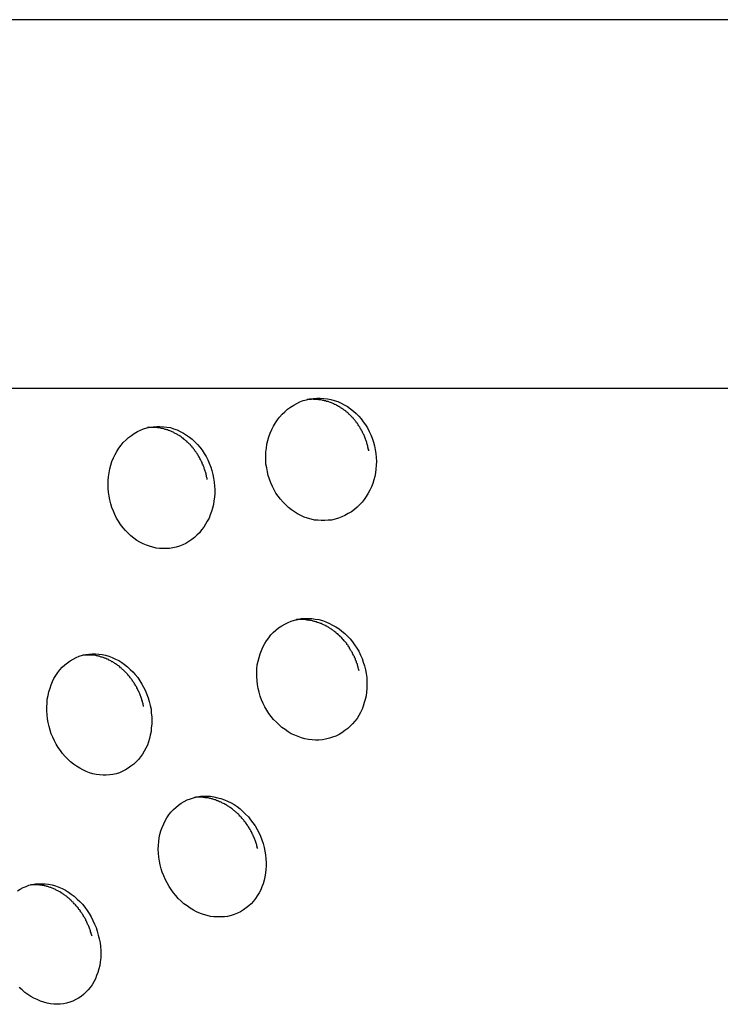
# Model space of a CAD drawing. Extents: x -6.4 to 6.4, y -7.8 to 7.8.
# Drawn here: x -2.3 to -2, y -0.1 to 0.3 of the extents above; entities that cross this region are included whole.
import ezdxf

# ---------------------------------------------------------------- set-up
doc = ezdxf.new("R2010")
doc.units = 0
doc.layers.get('0').update_dxf_attribs({"linetype": 'CONTINUOUS'})

msp = doc.modelspace()

# ---------------------------------------------------------------- linework, layer by layer
at = {"color": 0}
for points in [[(-0.2519, 0.2705), (-2.836, 0.2705)], [(-2.836, 0.1217), (-0.2519, 0.1217)], [(-2.107, 0.0969), (-2.1067, 0.0953), (-2.1066, 0.0938), (-2.1065, 0.0922), (-2.1066, 0.0907), (-2.1067, 0.0891), (-2.1069, 0.0876), (-2.1072, 0.0861), (-2.1076, 0.0847), (-2.108, 0.0833), (-2.1085, 0.0819), (-2.1092, 0.0806), (-2.1098, 0.0793), (-2.1106, 0.078), (-2.1114, 0.0768), (-2.1123, 0.0757), (-2.1133, 0.0746), (-2.1143, 0.0737), (-2.1154, 0.0727), (-2.1166, 0.0718), (-2.1179, 0.0711), (-2.1192, 0.0704), (-2.1205, 0.0698), (-2.1218, 0.0693), (-2.1232, 0.0689), (-2.1246, 0.0685), (-2.126, 0.0684), (-2.1273, 0.0683), (-2.1288, 0.0683), (-2.1302, 0.0684), (-2.1315, 0.0685), (-2.1329, 0.0689), (-2.1343, 0.0693), (-2.1357, 0.0697), (-2.137, 0.0703), (-2.1383, 0.071), (-2.1396, 0.0718), (-2.1408, 0.0726), (-2.142, 0.0736), (-2.1431, 0.0746), (-2.1442, 0.0757), (-2.1452, 0.0769), (-2.1462, 0.0781), (-2.1471, 0.0794), (-2.1478, 0.0807), (-2.1485, 0.0821), (-2.1491, 0.0835), (-2.1497, 0.085), (-2.1502, 0.0865), (-2.1505, 0.088), (-2.1508, 0.0896), (-2.1511, 0.0911), (-2.1511, 0.0927), (-2.1512, 0.0943), (-2.1511, 0.0959), (-2.1509, 0.0975), (-2.1507, 0.0991), (-2.1504, 0.1006), (-2.1499, 0.1021), (-2.1494, 0.1036), (-2.1487, 0.105), (-2.1481, 0.1064), (-2.1473, 0.1077), (-2.1465, 0.1089), (-2.1456, 0.1101), (-2.1445, 0.1112), (-2.1435, 0.1122), (-2.1424, 0.1132), (-2.1412, 0.1141), (-2.1399, 0.1149), (-2.1387, 0.1156), (-2.1374, 0.1162), (-2.1361, 0.1167), (-2.1347, 0.1171), (-2.1334, 0.1174), (-2.132, 0.1176), (-2.1306, 0.1177), (-2.1292, 0.1177), (-2.1277, 0.1176), (-2.1263, 0.1174), (-2.1249, 0.1172), (-2.1235, 0.1168), (-2.1221, 0.1163), (-2.1207, 0.1157), (-2.1195, 0.115), (-2.1182, 0.1143), (-2.117, 0.1134), (-2.1158, 0.1125), (-2.1147, 0.1115), (-2.1136, 0.1105), (-2.1127, 0.1093), (-2.1118, 0.1082), (-2.1109, 0.1069), (-2.1101, 0.1057), (-2.1094, 0.1043), (-2.1088, 0.1029), (-2.1082, 0.1015), (-2.1077, 0.1), (-2.1073, 0.0984), (-2.107, 0.0969)], [(-2.1096, 0.0964), (-2.1096, 0.0968), (-2.1098, 0.0972), (-2.1098, 0.0975), (-2.1099, 0.0979), (-2.11, 0.0983), (-2.1101, 0.0987), (-2.1102, 0.0991), (-2.1103, 0.0994), (-2.1104, 0.0998), (-2.1105, 0.1002), (-2.1107, 0.1005), (-2.1108, 0.1009), (-2.1109, 0.1012), (-2.111, 0.1016), (-2.1112, 0.1019), (-2.1113, 0.1023), (-2.1114, 0.1026), (-2.1116, 0.103), (-2.1118, 0.1033), (-2.112, 0.1036), (-2.1121, 0.104), (-2.1123, 0.1044), (-2.1125, 0.1047), (-2.1127, 0.105), (-2.1129, 0.1053), (-2.113, 0.1057), (-2.1132, 0.106), (-2.1134, 0.1063), (-2.1136, 0.1066), (-2.1138, 0.1069), (-2.114, 0.1072), (-2.1142, 0.1075), (-2.1145, 0.1078), (-2.1147, 0.1081), (-2.1149, 0.1084), (-2.1151, 0.1087), (-2.1154, 0.1089), (-2.1156, 0.1092), (-2.1158, 0.1095), (-2.1161, 0.1098), (-2.1163, 0.11), (-2.1165, 0.1103), (-2.1168, 0.1106), (-2.1171, 0.1108), (-2.1173, 0.1111), (-2.1176, 0.1113), (-2.1178, 0.1115), (-2.1181, 0.1118), (-2.1184, 0.112), (-2.1187, 0.1122), (-2.1189, 0.1124), (-2.1193, 0.1127), (-2.1195, 0.1129), (-2.1198, 0.1131), (-2.1201, 0.1133), (-2.1204, 0.1135), (-2.1207, 0.1137), (-2.1209, 0.1139), (-2.1213, 0.1141), (-2.1216, 0.1143), (-2.1218, 0.1144), (-2.1222, 0.1146), (-2.1225, 0.1148), (-2.1228, 0.115), (-2.1231, 0.1151), (-2.1235, 0.1152), (-2.1237, 0.1154), (-2.124, 0.1155), (-2.1244, 0.1157), (-2.1247, 0.1158), (-2.1251, 0.1159), (-2.1254, 0.1161), (-2.1257, 0.1162), (-2.126, 0.1163), (-2.1264, 0.1164), (-2.1267, 0.1164), (-2.127, 0.1166), (-2.1274, 0.1166), (-2.1277, 0.1167), (-2.1281, 0.1168), (-2.1284, 0.1169), (-2.1288, 0.117), (-2.1291, 0.117), (-2.1294, 0.117), (-2.1297, 0.1171), (-2.1301, 0.1172), (-2.1304, 0.1172), (-2.1308, 0.1172), (-2.1311, 0.1172), (-2.1315, 0.1172), (-2.1318, 0.1172), (-2.1321, 0.1173), (-2.1324, 0.1173), (-2.1328, 0.1172), (-2.1332, 0.1172), (-2.1335, 0.1172), (-2.1338, 0.1172), (-2.1342, 0.1172), (-2.1345, 0.1172)], [(-2.1723, 0.0854), (-2.172, 0.0838), (-2.1719, 0.0822), (-2.1718, 0.0808), (-2.1718, 0.0792), (-2.1719, 0.0777), (-2.1721, 0.0762), (-2.1723, 0.0748), (-2.1727, 0.0733), (-2.1731, 0.072), (-2.1736, 0.0706), (-2.1741, 0.0693), (-2.1748, 0.068), (-2.1755, 0.0668), (-2.1762, 0.0656), (-2.1771, 0.0645), (-2.178, 0.0634), (-2.179, 0.0624), (-2.18, 0.0615), (-2.1811, 0.0606), (-2.1823, 0.0598), (-2.1835, 0.0591), (-2.1847, 0.0585), (-2.186, 0.058), (-2.1874, 0.0576), (-2.1887, 0.0573), (-2.19, 0.057), (-2.1914, 0.057), (-2.1928, 0.057), (-2.1941, 0.057), (-2.1955, 0.0572), (-2.1968, 0.0575), (-2.1981, 0.0579), (-2.1994, 0.0583), (-2.2007, 0.0589), (-2.202, 0.0596), (-2.2032, 0.0603), (-2.2045, 0.0612), (-2.2056, 0.0621), (-2.2068, 0.0632), (-2.2078, 0.0643), (-2.2088, 0.0654), (-2.2098, 0.0667), (-2.2106, 0.068), (-2.2114, 0.0693), (-2.2121, 0.0707), (-2.2127, 0.0721), (-2.2133, 0.0735), (-2.2137, 0.075), (-2.2141, 0.0766), (-2.2144, 0.0781), (-2.2147, 0.0797), (-2.2148, 0.0812), (-2.2148, 0.0828), (-2.2148, 0.0844), (-2.2147, 0.086), (-2.2144, 0.0876), (-2.2141, 0.0892), (-2.2137, 0.0907), (-2.2133, 0.0921), (-2.2127, 0.0936), (-2.212, 0.0949), (-2.2113, 0.0962), (-2.2105, 0.0975), (-2.2096, 0.0987), (-2.2087, 0.0998), (-2.2076, 0.1009), (-2.2066, 0.1018), (-2.2054, 0.1027), (-2.2043, 0.1035), (-2.203, 0.1042), (-2.2018, 0.1048), (-2.2005, 0.1053), (-2.1992, 0.1057), (-2.1979, 0.106), (-2.1966, 0.1062), (-2.1952, 0.1063), (-2.1939, 0.1063), (-2.1924, 0.1062), (-2.1911, 0.106), (-2.1897, 0.1058), (-2.1884, 0.1053), (-2.187, 0.1049), (-2.1857, 0.1043), (-2.1844, 0.1036), (-2.1832, 0.1028), (-2.182, 0.102), (-2.1809, 0.1011), (-2.1798, 0.1001), (-2.1788, 0.099), (-2.1778, 0.0979), (-2.1769, 0.0967), (-2.1761, 0.0954), (-2.1753, 0.0941), (-2.1746, 0.0928), (-2.174, 0.0914), (-2.1734, 0.0899), (-2.173, 0.0885), (-2.1726, 0.0869), (-2.1723, 0.0854)], [(-2.1749, 0.0849), (-2.1749, 0.0853), (-2.175, 0.0857), (-2.1751, 0.086), (-2.1751, 0.0864), (-2.1752, 0.0868), (-2.1753, 0.0872), (-2.1754, 0.0875), (-2.1755, 0.0879), (-2.1756, 0.0882), (-2.1758, 0.0886), (-2.1759, 0.089), (-2.176, 0.0893), (-2.1761, 0.0897), (-2.1762, 0.09), (-2.1763, 0.0903), (-2.1765, 0.0907), (-2.1767, 0.091), (-2.1768, 0.0914), (-2.1769, 0.0918), (-2.1771, 0.0921), (-2.1772, 0.0924), (-2.1774, 0.0927), (-2.1776, 0.093), (-2.1778, 0.0934), (-2.178, 0.0938), (-2.1782, 0.0941), (-2.1783, 0.0943), (-2.1785, 0.0947), (-2.1787, 0.095), (-2.1789, 0.0953), (-2.1791, 0.0956), (-2.1793, 0.0959), (-2.1795, 0.0962), (-2.1798, 0.0965), (-2.18, 0.0968), (-2.1802, 0.0971), (-2.1804, 0.0974), (-2.1807, 0.0977), (-2.1809, 0.098), (-2.1811, 0.0982), (-2.1814, 0.0985), (-2.1816, 0.0988), (-2.1818, 0.0991), (-2.1821, 0.0993), (-2.1824, 0.0996), (-2.1826, 0.0998), (-2.1829, 0.1), (-2.1831, 0.1003), (-2.1834, 0.1005), (-2.1837, 0.1007), (-2.184, 0.101), (-2.1842, 0.1012), (-2.1845, 0.1015), (-2.1848, 0.1016), (-2.1851, 0.1018), (-2.1854, 0.1021), (-2.1857, 0.1023), (-2.1859, 0.1025), (-2.1862, 0.1027), (-2.1866, 0.1028), (-2.1868, 0.103), (-2.1871, 0.1032), (-2.1874, 0.1033), (-2.1877, 0.1035), (-2.188, 0.1036), (-2.1883, 0.1038), (-2.1886, 0.104), (-2.189, 0.1041), (-2.1893, 0.1042), (-2.1895, 0.1044), (-2.1899, 0.1045), (-2.1902, 0.1046), (-2.1905, 0.1047), (-2.1908, 0.1049), (-2.1911, 0.1049), (-2.1915, 0.1051), (-2.1918, 0.1051), (-2.1921, 0.1052), (-2.1924, 0.1053), (-2.1927, 0.1054), (-2.193, 0.1055), (-2.1933, 0.1055), (-2.1937, 0.1056), (-2.1941, 0.1057), (-2.1944, 0.1057), (-2.1947, 0.1057), (-2.195, 0.1058), (-2.1954, 0.1058), (-2.1957, 0.1058), (-2.196, 0.1058), (-2.1963, 0.1058), (-2.1966, 0.1058), (-2.197, 0.1058), (-2.1973, 0.1058), (-2.1976, 0.1058), (-2.1979, 0.1058), (-2.1983, 0.1058), (-2.1986, 0.1058), (-2.199, 0.1058)], [(-2.1109, 0.008), (-2.1107, 0.0065), (-2.1104, 0.005), (-2.1103, 0.0035), (-2.1103, 0.002), (-2.1103, 0.0005), (-2.1105, -0.001), (-2.1107, -0.0024), (-2.111, -0.0039), (-2.1114, -0.0052), (-2.1118, -0.0066), (-2.1123, -0.0079), (-2.1129, -0.0092), (-2.1136, -0.0104), (-2.1143, -0.0116), (-2.1152, -0.0127), (-2.1161, -0.0138), (-2.1171, -0.0147), (-2.1181, -0.0157), (-2.1192, -0.0165), (-2.1204, -0.0174), (-2.1216, -0.0181), (-2.1229, -0.0187), (-2.1242, -0.0192), (-2.1255, -0.0196), (-2.127, -0.02), (-2.1283, -0.0202), (-2.1297, -0.0203), (-2.1311, -0.0203), (-2.1325, -0.0202), (-2.1339, -0.0201), (-2.1354, -0.0198), (-2.1367, -0.0194), (-2.1381, -0.0189), (-2.1395, -0.0184), (-2.1409, -0.0178), (-2.1421, -0.017), (-2.1434, -0.0161), (-2.1447, -0.0152), (-2.1458, -0.0142), (-2.1469, -0.0131), (-2.148, -0.012), (-2.149, -0.0108), (-2.1499, -0.0096), (-2.1507, -0.0083), (-2.1515, -0.0069), (-2.1522, -0.0055), (-2.1529, -0.0041), (-2.1534, -0.0026), (-2.1538, -0.001), (-2.1542, 0.0005), (-2.1545, 0.0021), (-2.1547, 0.0036), (-2.1548, 0.0053), (-2.1548, 0.0069), (-2.1548, 0.0085), (-2.1546, 0.01), (-2.1543, 0.0115), (-2.1539, 0.013), (-2.1535, 0.0145), (-2.1529, 0.0159), (-2.1524, 0.0172), (-2.1516, 0.0186), (-2.1509, 0.0198), (-2.15, 0.021), (-2.1491, 0.0221), (-2.1482, 0.0231), (-2.1471, 0.0241), (-2.146, 0.025), (-2.1447, 0.0258), (-2.1435, 0.0265), (-2.1422, 0.0272), (-2.1409, 0.0277), (-2.1396, 0.0281), (-2.1382, 0.0284), (-2.1368, 0.0287), (-2.1354, 0.0288), (-2.134, 0.0288), (-2.1326, 0.0287), (-2.1312, 0.0285), (-2.1297, 0.0283), (-2.1283, 0.0279), (-2.1269, 0.0274), (-2.1255, 0.0268), (-2.1242, 0.0261), (-2.1229, 0.0254), (-2.1216, 0.0246), (-2.1204, 0.0237), (-2.1193, 0.0227), (-2.1182, 0.0216), (-2.1171, 0.0205), (-2.1162, 0.0193), (-2.1153, 0.0181), (-2.1144, 0.0168), (-2.1136, 0.0155), (-2.1129, 0.014), (-2.1123, 0.0126), (-2.1118, 0.0111), (-2.1113, 0.0096), (-2.1109, 0.008)], [(-2.1135, 0.0076), (-2.1136, 0.008), (-2.1137, 0.0084), (-2.1138, 0.0087), (-2.1139, 0.0091), (-2.114, 0.0095), (-2.1141, 0.0098), (-2.1142, 0.0102), (-2.1143, 0.0106), (-2.1145, 0.0109), (-2.1146, 0.0113), (-2.1147, 0.0117), (-2.1149, 0.012), (-2.115, 0.0124), (-2.1151, 0.0127), (-2.1153, 0.013), (-2.1154, 0.0134), (-2.1156, 0.0137), (-2.1158, 0.014), (-2.116, 0.0144), (-2.1162, 0.0148), (-2.1163, 0.0151), (-2.1165, 0.0154), (-2.1167, 0.0157), (-2.1169, 0.016), (-2.1171, 0.0164), (-2.1173, 0.0167), (-2.1174, 0.017), (-2.1177, 0.0173), (-2.1179, 0.0177), (-2.1181, 0.018), (-2.1184, 0.0182), (-2.1185, 0.0186), (-2.1188, 0.0189), (-2.119, 0.0192), (-2.1193, 0.0195), (-2.1195, 0.0197), (-2.1198, 0.0201), (-2.12, 0.0203), (-2.1202, 0.0206), (-2.1205, 0.0209), (-2.1207, 0.0212), (-2.121, 0.0214), (-2.1213, 0.0217), (-2.1216, 0.0219), (-2.1218, 0.0222), (-2.1221, 0.0225), (-2.1224, 0.0226), (-2.1227, 0.0229), (-2.1229, 0.0232), (-2.1233, 0.0234), (-2.1235, 0.0236), (-2.1238, 0.0238), (-2.1241, 0.024), (-2.1244, 0.0242), (-2.1247, 0.0245), (-2.125, 0.0246), (-2.1253, 0.0248), (-2.1256, 0.025), (-2.1259, 0.0252), (-2.1262, 0.0254), (-2.1265, 0.0256), (-2.1268, 0.0257), (-2.1271, 0.0259), (-2.1275, 0.0261), (-2.1278, 0.0262), (-2.1281, 0.0263), (-2.1284, 0.0265), (-2.1288, 0.0267), (-2.1291, 0.0268), (-2.1294, 0.0269), (-2.1297, 0.027), (-2.1301, 0.0271), (-2.1304, 0.0272), (-2.1307, 0.0274), (-2.131, 0.0274), (-2.1313, 0.0276), (-2.1317, 0.0276), (-2.132, 0.0277), (-2.1323, 0.0278), (-2.1327, 0.0279), (-2.133, 0.0279), (-2.1334, 0.028), (-2.1337, 0.0281), (-2.134, 0.0281), (-2.1344, 0.0281), (-2.1347, 0.0282), (-2.135, 0.0282), (-2.1354, 0.0283), (-2.1357, 0.0283), (-2.1361, 0.0283), (-2.1364, 0.0283), (-2.1367, 0.0283), (-2.1371, 0.0283), (-2.1374, 0.0283), (-2.1377, 0.0283), (-2.1381, 0.0283), (-2.1385, 0.0283), (-2.1388, 0.0283), (-2.1391, 0.0282)], [(-2.1979, -0.0064), (-2.1975, -0.0079), (-2.1974, -0.0094), (-2.1972, -0.011), (-2.1972, -0.0125), (-2.1972, -0.0139), (-2.1974, -0.0154), (-2.1975, -0.0169), (-2.1978, -0.0183), (-2.1981, -0.0197), (-2.1986, -0.0211), (-2.199, -0.0224), (-2.1996, -0.0236), (-2.2003, -0.0248), (-2.201, -0.026), (-2.2018, -0.0271), (-2.2026, -0.0282), (-2.2035, -0.0291), (-2.2045, -0.03), (-2.2056, -0.0309), (-2.2067, -0.0317), (-2.2078, -0.0324), (-2.2091, -0.033), (-2.2103, -0.0335), (-2.2116, -0.0339), (-2.2129, -0.0342), (-2.2142, -0.0344), (-2.2156, -0.0345), (-2.2169, -0.0345), (-2.2183, -0.0344), (-2.2197, -0.0342), (-2.221, -0.0339), (-2.2224, -0.0335), (-2.2237, -0.033), (-2.225, -0.0324), (-2.2263, -0.0317), (-2.2276, -0.0309), (-2.2288, -0.03), (-2.23, -0.0291), (-2.2311, -0.028), (-2.2322, -0.0269), (-2.2332, -0.0258), (-2.2341, -0.0245), (-2.235, -0.0233), (-2.2358, -0.022), (-2.2365, -0.0206), (-2.2372, -0.0192), (-2.2378, -0.0178), (-2.2383, -0.0163), (-2.2387, -0.0148), (-2.2391, -0.0132), (-2.2393, -0.0117), (-2.2395, -0.0101), (-2.2396, -0.0085), (-2.2396, -0.007), (-2.2395, -0.0053), (-2.2394, -0.0038), (-2.2391, -0.0023), (-2.2388, -0.0008), (-2.2383, 0.0006), (-2.2379, 0.002), (-2.2373, 0.0033), (-2.2367, 0.0045), (-2.236, 0.0058), (-2.2351, 0.0069), (-2.2343, 0.008), (-2.2334, 0.0091), (-2.2323, 0.01), (-2.2313, 0.0109), (-2.2301, 0.0117), (-2.229, 0.0124), (-2.2277, 0.013), (-2.2265, 0.0135), (-2.2252, 0.0139), (-2.2239, 0.0142), (-2.2226, 0.0144), (-2.2213, 0.0145), (-2.2199, 0.0145), (-2.2186, 0.0144), (-2.2173, 0.0142), (-2.2159, 0.0139), (-2.2146, 0.0135), (-2.2132, 0.013), (-2.2118, 0.0124), (-2.2105, 0.0118), (-2.2093, 0.011), (-2.2082, 0.0102), (-2.207, 0.0093), (-2.2059, 0.0082), (-2.2049, 0.0072), (-2.2039, 0.0061), (-2.2029, 0.0049), (-2.2021, 0.0036), (-2.2012, 0.0023), (-2.2005, 0.001), (-2.1998, -0.0004), (-2.1992, -0.0019), (-2.1987, -0.0033), (-2.1983, -0.0048), (-2.1979, -0.0064)], [(-2.2005, -0.0068), (-2.2005, -0.0064), (-2.2007, -0.0061), (-2.2007, -0.0057), (-2.2008, -0.0053), (-2.2009, -0.005), (-2.201, -0.0046), (-2.2012, -0.0042), (-2.2012, -0.0039), (-2.2014, -0.0035), (-2.2015, -0.0032), (-2.2016, -0.0028), (-2.2018, -0.0024), (-2.2019, -0.0021), (-2.2021, -0.0017), (-2.2022, -0.0014), (-2.2023, -0.0011), (-2.2025, -0.0007), (-2.2027, -0.0004), (-2.2029, 0), (-2.203, 0.0003), (-2.2032, 0.0007), (-2.2033, 0.001), (-2.2035, 0.0013), (-2.2037, 0.0016), (-2.2039, 0.002), (-2.2041, 0.0023), (-2.2043, 0.0026), (-2.2045, 0.0029), (-2.2047, 0.0032), (-2.2049, 0.0035), (-2.2051, 0.0038), (-2.2053, 0.0041), (-2.2055, 0.0044), (-2.2058, 0.0047), (-2.206, 0.005), (-2.2062, 0.0053), (-2.2065, 0.0056), (-2.2067, 0.0058), (-2.2069, 0.0062), (-2.2072, 0.0064), (-2.2074, 0.0067), (-2.2077, 0.0069), (-2.208, 0.0072), (-2.2082, 0.0075), (-2.2085, 0.0077), (-2.2087, 0.008), (-2.209, 0.0082), (-2.2093, 0.0085), (-2.2095, 0.0087), (-2.2098, 0.0089), (-2.2101, 0.0092), (-2.2103, 0.0094), (-2.2106, 0.0096), (-2.2109, 0.0098), (-2.2112, 0.01), (-2.2115, 0.0102), (-2.2118, 0.0104), (-2.2121, 0.0106), (-2.2124, 0.0108), (-2.2127, 0.011), (-2.2129, 0.0112), (-2.2133, 0.0113), (-2.2136, 0.0115), (-2.2138, 0.0117), (-2.2142, 0.0118), (-2.2145, 0.012), (-2.2147, 0.0122), (-2.2151, 0.0123), (-2.2154, 0.0124), (-2.2157, 0.0126), (-2.216, 0.0127), (-2.2163, 0.0128), (-2.2166, 0.0129), (-2.2169, 0.013), (-2.2173, 0.0131), (-2.2176, 0.0132), (-2.2179, 0.0133), (-2.2182, 0.0134), (-2.2185, 0.0135), (-2.2188, 0.0136), (-2.2191, 0.0137), (-2.2195, 0.0137), (-2.2198, 0.0138), (-2.2201, 0.0139), (-2.2204, 0.0139), (-2.2208, 0.0139), (-2.2211, 0.014), (-2.2214, 0.014), (-2.2217, 0.014), (-2.2221, 0.014), (-2.2224, 0.014), (-2.2227, 0.014), (-2.223, 0.014), (-2.2233, 0.014), (-2.2237, 0.014), (-2.224, 0.014), (-2.2243, 0.014), (-2.2246, 0.014), (-2.225, 0.014)], [(-2.1518, -0.0637), (-2.1515, -0.0652), (-2.1513, -0.0667), (-2.1511, -0.0683), (-2.151, -0.0697), (-2.151, -0.0712), (-2.1511, -0.0726), (-2.1513, -0.0741), (-2.1515, -0.0756), (-2.1518, -0.0769), (-2.1522, -0.0783), (-2.1527, -0.0796), (-2.1532, -0.0808), (-2.1538, -0.082), (-2.1546, -0.0832), (-2.1553, -0.0843), (-2.1561, -0.0854), (-2.1571, -0.0864), (-2.158, -0.0873), (-2.1591, -0.0881), (-2.1602, -0.0889), (-2.1614, -0.0896), (-2.1626, -0.0902), (-2.1639, -0.0907), (-2.1652, -0.0911), (-2.1666, -0.0915), (-2.1679, -0.0917), (-2.1693, -0.0917), (-2.1707, -0.0917), (-2.1721, -0.0917), (-2.1735, -0.0915), (-2.1749, -0.0911), (-2.1763, -0.0907), (-2.1776, -0.0903), (-2.1791, -0.0897), (-2.1804, -0.089), (-2.1817, -0.0882), (-2.1829, -0.0873), (-2.1842, -0.0864), (-2.1853, -0.0854), (-2.1865, -0.0843), (-2.1875, -0.0831), (-2.1885, -0.082), (-2.1894, -0.0807), (-2.1902, -0.0794), (-2.191, -0.078), (-2.1917, -0.0767), (-2.1924, -0.0752), (-2.193, -0.0737), (-2.1934, -0.0723), (-2.1938, -0.0707), (-2.1941, -0.0692), (-2.1944, -0.0676), (-2.1945, -0.066), (-2.1946, -0.0644), (-2.1945, -0.0629), (-2.1944, -0.0613), (-2.1942, -0.0598), (-2.1939, -0.0584), (-2.1935, -0.0569), (-2.193, -0.0556), (-2.1924, -0.0542), (-2.1918, -0.0529), (-2.1911, -0.0517), (-2.1903, -0.0505), (-2.1895, -0.0494), (-2.1885, -0.0484), (-2.1875, -0.0475), (-2.1864, -0.0466), (-2.1853, -0.0458), (-2.1841, -0.0451), (-2.1829, -0.0445), (-2.1816, -0.044), (-2.1803, -0.0436), (-2.179, -0.0433), (-2.1776, -0.043), (-2.1763, -0.043), (-2.1749, -0.043), (-2.1735, -0.043), (-2.1721, -0.0432), (-2.1707, -0.0436), (-2.1693, -0.0439), (-2.1679, -0.0444), (-2.1666, -0.045), (-2.1652, -0.0457), (-2.1639, -0.0464), (-2.1627, -0.0472), (-2.1615, -0.0481), (-2.1604, -0.0492), (-2.1593, -0.0502), (-2.1582, -0.0513), (-2.1573, -0.0525), (-2.1564, -0.0537), (-2.1555, -0.055), (-2.1547, -0.0564), (-2.154, -0.0577), (-2.1533, -0.0591), (-2.1527, -0.0606), (-2.1522, -0.0621), (-2.1518, -0.0637)], [(-2.1544, -0.0641), (-2.1546, -0.0637), (-2.1546, -0.0634), (-2.1548, -0.063), (-2.1548, -0.0626), (-2.1549, -0.0623), (-2.1551, -0.0619), (-2.1552, -0.0615), (-2.1553, -0.0612), (-2.1555, -0.0608), (-2.1556, -0.0605), (-2.1557, -0.0601), (-2.1559, -0.0598), (-2.156, -0.0594), (-2.1562, -0.0591), (-2.1563, -0.0587), (-2.1565, -0.0584), (-2.1567, -0.058), (-2.1568, -0.0577), (-2.157, -0.0574), (-2.1572, -0.057), (-2.1574, -0.0567), (-2.1575, -0.0564), (-2.1577, -0.056), (-2.1579, -0.0557), (-2.1582, -0.0554), (-2.1584, -0.0551), (-2.1586, -0.0547), (-2.1588, -0.0545), (-2.159, -0.0542), (-2.1592, -0.0538), (-2.1594, -0.0535), (-2.1597, -0.0533), (-2.1599, -0.0529), (-2.1601, -0.0527), (-2.1604, -0.0523), (-2.1606, -0.0521), (-2.1608, -0.0518), (-2.1611, -0.0515), (-2.1613, -0.0512), (-2.1616, -0.051), (-2.1619, -0.0507), (-2.1621, -0.0504), (-2.1624, -0.0501), (-2.1627, -0.0499), (-2.163, -0.0496), (-2.1632, -0.0494), (-2.1635, -0.0492), (-2.1638, -0.0489), (-2.1641, -0.0487), (-2.1644, -0.0485), (-2.1646, -0.0482), (-2.165, -0.048), (-2.1652, -0.0478), (-2.1655, -0.0476), (-2.1658, -0.0474), (-2.1661, -0.0472), (-2.1665, -0.047), (-2.1667, -0.0468), (-2.167, -0.0466), (-2.1674, -0.0464), (-2.1677, -0.0463), (-2.1679, -0.0461), (-2.1683, -0.0459), (-2.1686, -0.0458), (-2.1689, -0.0456), (-2.1692, -0.0454), (-2.1696, -0.0453), (-2.1699, -0.0452), (-2.1702, -0.045), (-2.1705, -0.0449), (-2.1708, -0.0448), (-2.1711, -0.0447), (-2.1714, -0.0445), (-2.1718, -0.0444), (-2.1721, -0.0443), (-2.1725, -0.0442), (-2.1728, -0.0441), (-2.1731, -0.0441), (-2.1734, -0.0439), (-2.1738, -0.0439), (-2.1741, -0.0438), (-2.1744, -0.0437), (-2.1747, -0.0437), (-2.1751, -0.0436), (-2.1754, -0.0436), (-2.1757, -0.0436), (-2.176, -0.0435), (-2.1764, -0.0435), (-2.1767, -0.0434), (-2.1771, -0.0434), (-2.1774, -0.0434), (-2.1777, -0.0434), (-2.178, -0.0434), (-2.1783, -0.0434), (-2.1787, -0.0434), (-2.179, -0.0434), (-2.1794, -0.0434), (-2.1797, -0.0435), (-2.18, -0.0435)], [(-2.2515, -0.0812), (-2.2504, -0.0805), (-2.2492, -0.0799), (-2.248, -0.0794), (-2.2468, -0.0789), (-2.2455, -0.0786), (-2.2442, -0.0784), (-2.2429, -0.0783), (-2.2416, -0.0783), (-2.2402, -0.0783), (-2.2389, -0.0785), (-2.2375, -0.0788), (-2.2361, -0.0792), (-2.2348, -0.0797), (-2.2334, -0.0803), (-2.2321, -0.0809), (-2.2309, -0.0817), (-2.2297, -0.0825), (-2.2285, -0.0834), (-2.2274, -0.0845), (-2.2263, -0.0855), (-2.2252, -0.0866), (-2.2242, -0.0878), (-2.2233, -0.0891), (-2.2225, -0.0904), (-2.2217, -0.0917), (-2.221, -0.0931), (-2.2203, -0.0946), (-2.2197, -0.096), (-2.2192, -0.0975), (-2.2188, -0.0991)], [(-2.2213, -0.0995), (-2.2214, -0.0992), (-2.2215, -0.0988), (-2.2217, -0.0984), (-2.2217, -0.0981), (-2.2219, -0.0977), (-2.222, -0.0973), (-2.2221, -0.097), (-2.2222, -0.0966), (-2.2224, -0.0962), (-2.2225, -0.0959), (-2.2226, -0.0955), (-2.2228, -0.0952), (-2.223, -0.0949), (-2.2231, -0.0945), (-2.2233, -0.0942), (-2.2234, -0.0939), (-2.2236, -0.0935), (-2.2238, -0.0931), (-2.2239, -0.0928), (-2.2241, -0.0925), (-2.2243, -0.0921), (-2.2245, -0.0918), (-2.2247, -0.0915), (-2.2249, -0.0911), (-2.2251, -0.0908), (-2.2253, -0.0905), (-2.2255, -0.0902), (-2.2257, -0.0899), (-2.2259, -0.0896), (-2.2261, -0.0893), (-2.2263, -0.0889), (-2.2266, -0.0887), (-2.2268, -0.0884), (-2.227, -0.088), (-2.2273, -0.0878), (-2.2275, -0.0875), (-2.2277, -0.0872), (-2.228, -0.0869), (-2.2283, -0.0866), (-2.2285, -0.0864), (-2.2288, -0.0861), (-2.229, -0.0858), (-2.2293, -0.0856), (-2.2295, -0.0853), (-2.2298, -0.0851), (-2.2301, -0.0848), (-2.2303, -0.0845), (-2.2306, -0.0843), (-2.2309, -0.0841), (-2.2312, -0.0839), (-2.2314, -0.0836), (-2.2317, -0.0834), (-2.232, -0.0832), (-2.2323, -0.083), (-2.2326, -0.0828), (-2.2328, -0.0826), (-2.2332, -0.0824), (-2.2334, -0.0822), (-2.2338, -0.082), (-2.234, -0.0818), (-2.2343, -0.0816), (-2.2346, -0.0815), (-2.2349, -0.0813), (-2.2352, -0.0812), (-2.2355, -0.081), (-2.2358, -0.0809), (-2.2361, -0.0807), (-2.2364, -0.0805), (-2.2367, -0.0804), (-2.237, -0.0803), (-2.2374, -0.0801), (-2.2377, -0.08), (-2.238, -0.0799), (-2.2383, -0.0798), (-2.2386, -0.0797), (-2.2389, -0.0796), (-2.2392, -0.0795), (-2.2396, -0.0794), (-2.2398, -0.0793), (-2.2402, -0.0792), (-2.2405, -0.0792), (-2.2408, -0.0791), (-2.2411, -0.079), (-2.2414, -0.079), (-2.2418, -0.0789), (-2.2421, -0.0789), (-2.2424, -0.0789), (-2.2427, -0.0788), (-2.2431, -0.0788), (-2.2434, -0.0787), (-2.2437, -0.0787), (-2.244, -0.0787), (-2.2443, -0.0787), (-2.2446, -0.0787), (-2.2449, -0.0787), (-2.2453, -0.0787), (-2.2456, -0.0787), (-2.2459, -0.0788), (-2.2462, -0.0788)], [(-2.2188, -0.0991), (-2.2184, -0.1006), (-2.2181, -0.1022), (-2.2179, -0.1037), (-2.2178, -0.1053), (-2.2178, -0.1068), (-2.2178, -0.1083), (-2.218, -0.1098), (-2.2182, -0.1113), (-2.2186, -0.1127), (-2.219, -0.1141), (-2.2195, -0.1154), (-2.22, -0.1167), (-2.2206, -0.1179), (-2.2213, -0.1191), (-2.2221, -0.1202), (-2.2229, -0.1212), (-2.2238, -0.1221), (-2.2248, -0.123), (-2.2257, -0.1238), (-2.2268, -0.1245), (-2.2279, -0.1251), (-2.2291, -0.1257), (-2.2303, -0.1261), (-2.2316, -0.1265), (-2.2328, -0.1268), (-2.2342, -0.1269), (-2.2355, -0.127), (-2.2368, -0.1269), (-2.2381, -0.1268), (-2.2395, -0.1265), (-2.2408, -0.1262), (-2.2422, -0.1257), (-2.2435, -0.1251), (-2.2448, -0.1245), (-2.246, -0.1238), (-2.2473, -0.123), (-2.2485, -0.1222), (-2.2496, -0.1212), (-2.2507, -0.1202)]]:
    msp.add_lwpolyline(points, dxfattribs=at)

doc.saveas('drawing.dxf')
